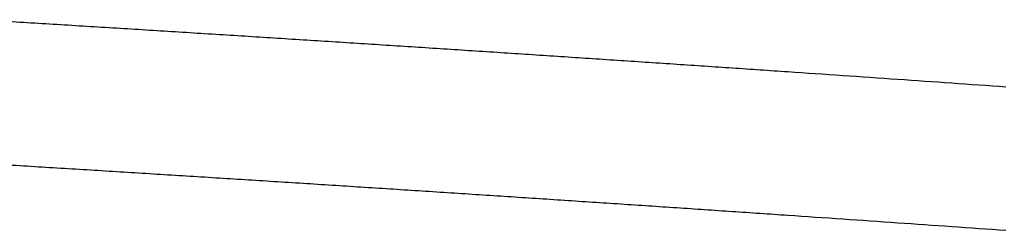
# Model space of a CAD drawing. Units: millimetres. Extents: x 164 to 1800, y -862 to 403.
# Drawn here: x 727 to 730, y 395 to 395 of the extents above; entities that cross this region are included whole.
import ezdxf

# ---------------------------------------------------------------- set-up
doc = ezdxf.new("R2010")
doc.units = ezdxf.units.MM
doc.layers.add('PV-2C70', color=7, linetype='Continuous')

# ---------------------------------------------------------------- blocks, each defined once
blk = doc.blocks.new('*U2')
at = {"layer": 'PV-2C70'}
for points, knots in [([(240.6439, 1004.9101), (240.6999, 1004.9066), (240.756, 1004.9032), (240.868, 1004.8963), (240.924, 1004.8929), (240.98, 1004.8895)], [0.00003614, 0.00003614, 0.00003614, 0.00003614, 0.01755476, 0.01755476, 0.0350773, 0.0350773, 0.0350773, 0.0350773]), ([(240.98, 1004.8895), (241.0354, 1004.886), (241.0908, 1004.8826), (241.2015, 1004.8757), (241.2569, 1004.8722), (241.3123, 1004.8688)], [0.00003649, 0.00003649, 0.00003649, 0.00003649, 0.01738044, 0.01738044, 0.0347284, 0.0347284, 0.0347284, 0.0347284]), ([(241.3123, 1004.8688), (241.3671, 1004.8653), (241.4218, 1004.8619), (241.5313, 1004.8549), (241.586, 1004.8515), (241.6408, 1004.848)], [0.00003684, 0.00003684, 0.00003684, 0.00003684, 0.01720963, 0.01720963, 0.03438653, 0.03438653, 0.03438653, 0.03438653]), ([(241.6408, 1004.848), (241.6949, 1004.8445), (241.749, 1004.841), (241.8572, 1004.8341), (241.9113, 1004.8306), (241.9655, 1004.8271)], [0.00003719, 0.00003719, 0.00003719, 0.00003719, 0.01703792, 0.01703792, 0.03404287, 0.03404287, 0.03404287, 0.03404287]), ([(241.9655, 1004.8271), (242.0189, 1004.8236), (242.0724, 1004.8201), (242.1794, 1004.8131), (242.2328, 1004.8096), (242.2863, 1004.8061)], [0.00003754, 0.00003754, 0.00003754, 0.00003754, 0.01686667, 0.01686667, 0.03370012, 0.03370012, 0.03370012, 0.03370012]), ([(242.2863, 1004.8061), (242.3392, 1004.8026), (242.392, 1004.7991), (242.4977, 1004.7921), (242.5506, 1004.7886), (242.6034, 1004.7851)], [0.00003788, 0.00003788, 0.00003788, 0.00003788, 0.0166976, 0.0166976, 0.03336173, 0.03336173, 0.03336173, 0.03336173]), ([(242.6034, 1004.7851), (242.6556, 1004.7816), (242.7079, 1004.778), (242.8123, 1004.771), (242.8645, 1004.7675), (242.9168, 1004.7639)], [0.00003823, 0.00003823, 0.00003823, 0.00003823, 0.01652831, 0.01652831, 0.0330229, 0.0330229, 0.0330229, 0.0330229]), ([(242.9168, 1004.7639), (242.9683, 1004.7604), (243.0199, 1004.7569), (243.1231, 1004.7498), (243.1747, 1004.7462), (243.2263, 1004.7427)], [0.00003857, 0.00003857, 0.00003857, 0.00003857, 0.01635984, 0.01635984, 0.03268572, 0.03268572, 0.03268572, 0.03268572]), ([(243.2263, 1004.7427), (243.2773, 1004.7391), (243.3282, 1004.7356), (243.4302, 1004.7285), (243.4811, 1004.7249), (243.5321, 1004.7214)], [0.00003891, 0.00003891, 0.00003891, 0.00003891, 0.01619356, 0.01619356, 0.03235294, 0.03235294, 0.03235294, 0.03235294]), ([(240.6439, 1004.5059), (240.7, 1004.5025), (240.756, 1004.499), (240.868, 1004.4922), (240.924, 1004.4887), (240.98, 1004.4853)], [0.00001023, 0.00001023, 0.00001023, 0.00001023, 0.01753032, 0.01753032, 0.03505143, 0.03505143, 0.03505143, 0.03505143]), ([(240.98, 1004.4853), (241.0354, 1004.4819), (241.0908, 1004.4784), (241.2016, 1004.4715), (241.2569, 1004.4681), (241.3123, 1004.4646)], [0.00001025, 0.00001025, 0.00001025, 0.00001025, 0.0173557, 0.0173557, 0.0347022, 0.0347022, 0.0347022, 0.0347022]), ([(241.3123, 1004.4646), (241.3671, 1004.4612), (241.4218, 1004.4577), (241.5313, 1004.4508), (241.586, 1004.4473), (241.6408, 1004.4438)], [0.00001027, 0.00001027, 0.00001027, 0.00001027, 0.0171846, 0.0171846, 0.03436, 0.03436, 0.03436, 0.03436]), ([(241.6408, 1004.4438), (241.6949, 1004.4403), (241.749, 1004.4369), (241.8572, 1004.4299), (241.9114, 1004.4264), (241.9655, 1004.4229)], [0.00001029, 0.00001029, 0.00001029, 0.00001029, 0.01701261, 0.01701261, 0.03401601, 0.03401601, 0.03401601, 0.03401601]), ([(241.9655, 1004.4229), (242.0189, 1004.4194), (242.0724, 1004.4159), (242.1794, 1004.409), (242.2329, 1004.4055), (242.2863, 1004.4019)], [0.0000103, 0.0000103, 0.0000103, 0.0000103, 0.01684107, 0.01684107, 0.03367294, 0.03367294, 0.03367294, 0.03367294]), ([(242.2863, 1004.4019), (242.3392, 1004.3984), (242.392, 1004.3949), (242.4977, 1004.3879), (242.5506, 1004.3844), (242.6034, 1004.3809)], [0.00001032, 0.00001032, 0.00001032, 0.00001032, 0.01667171, 0.01667171, 0.03333421, 0.03333421, 0.03333421, 0.03333421]), ([(242.6034, 1004.3809), (242.6557, 1004.3774), (242.7079, 1004.3738), (242.8123, 1004.3668), (242.8645, 1004.3633), (242.9168, 1004.3597)], [0.00001034, 0.00001034, 0.00001034, 0.00001034, 0.01650213, 0.01650213, 0.03299506, 0.03299506, 0.03299506, 0.03299506]), ([(242.9168, 1004.3597), (242.9683, 1004.3562), (243.0199, 1004.3526), (243.1231, 1004.3456), (243.1747, 1004.342), (243.2263, 1004.3385)], [0.00001035, 0.00001035, 0.00001035, 0.00001035, 0.01633338, 0.01633338, 0.03265756, 0.03265756, 0.03265756, 0.03265756]), ([(243.2263, 1004.3385), (243.2773, 1004.3349), (243.3282, 1004.3314), (243.4302, 1004.3243), (243.4812, 1004.3207), (243.5321, 1004.3171)], [0.00001037, 0.00001037, 0.00001037, 0.00001037, 0.01616683, 0.01616683, 0.03232445, 0.03232445, 0.03232445, 0.03232445])]:
    blk.add_open_spline(points, degree=3, knots=knots, dxfattribs=at)

msp = doc.modelspace()

# ---------------------------------------------------------------- block references
at = {"layer": 'PV-2C70'}
msp.add_blockref('*U2', (486.2028, -609.642), dxfattribs=at)

doc.saveas('drawing.dxf')
